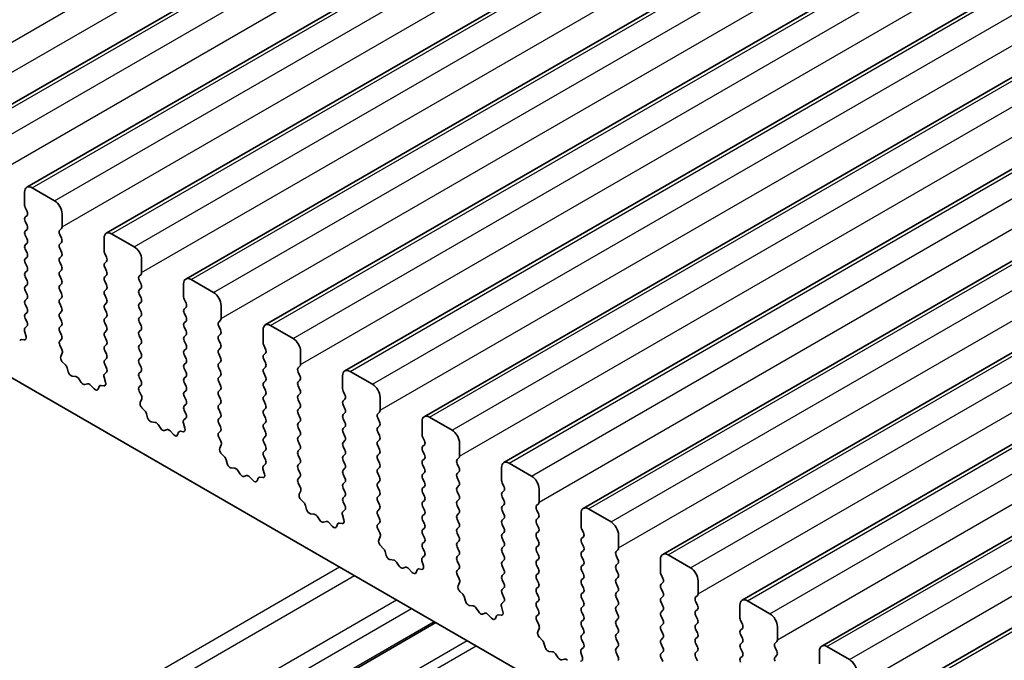
# Model space of a CAD drawing. Units: millimetres. Extents: x 36 to 6528, y 20 to 1144.
# Drawn here: x 593 to 639, y 357 to 387 of the extents above; entities that cross this region are included whole.
import ezdxf

# ---------------------------------------------------------------- set-up
doc = ezdxf.new("R2010")
doc.units = ezdxf.units.MM
doc.header["$LTSCALE"] = 2.5
doc.layers.add('Visible (ISO)', color=7, linetype='Continuous', lineweight=35)
doc.layers.add('Visible Narrow (ISO)', color=7, linetype='Continuous', lineweight=25)

msp = doc.modelspace()

# ---------------------------------------------------------------- linework, layer by layer
at = {"layer": 'Visible (ISO)'}
for p, q in [((589.5289, 381.0234), (820.7528, 514.5206)), ((593.2766, 378.8597), (824.5005, 512.3569)), ((597.0242, 376.696), (828.2481, 510.1932)), ((600.7719, 374.5323), (831.9958, 508.0295)), ((604.5196, 372.3686), (835.7435, 505.8657)), ((608.2672, 370.2048), (839.4911, 503.702)), ((612.0149, 368.0411), (843.2388, 501.5383)), ((615.7626, 365.8774), (846.9865, 499.3746)), ((619.5102, 363.7137), (850.7341, 497.2109)), ((623.2579, 361.55), (854.4818, 495.0472)), ((627.0056, 359.3863), (858.2295, 492.8835)), ((630.7532, 357.2225), (861.9771, 490.7197)), ((634.5009, 355.0588), (865.7248, 488.556)), ((567.7525, 384.2034), (695.3146, 310.5554)), ((594.5872, 378.2226), (593.5266, 378.8349)), ((593.173, 378.6308), (593.173, 378.0184)), ((593.2013, 377.9041), (593.2861, 377.7245)), ((593.2861, 377.5285), (593.2013, 377.4469)), ((594.9408, 376.9978), (594.9408, 377.6102)), ((593.2013, 377.2509), (593.2861, 377.0713)), ((593.2861, 376.8753), (593.2013, 376.7937)), ((593.2013, 376.5977), (593.2861, 376.4181)), ((594.8276, 376.8345), (594.9125, 376.9162)), ((594.9125, 376.4589), (594.8276, 376.6386)), ((598.3349, 376.0589), (597.2742, 376.6712)), ((593.2861, 376.2222), (593.2013, 376.1405)), ((594.8276, 376.1813), (594.9125, 376.263)), ((596.9207, 376.4671), (596.9207, 375.8547)), ((593.2013, 375.9445), (593.2861, 375.7649)), ((594.9125, 375.8057), (594.8276, 375.9854)), ((594.8276, 375.5281), (594.9125, 375.6098)), ((596.949, 375.7404), (597.0338, 375.5608)), ((593.2861, 375.569), (593.2013, 375.4873)), ((593.2013, 375.2913), (593.2861, 375.1117)), ((594.9125, 375.1525), (594.8276, 375.3322)), ((597.0338, 375.3648), (596.949, 375.2832)), ((598.6884, 374.8341), (598.6884, 375.4465)), ((593.2861, 374.9158), (593.2013, 374.8341)), ((594.8276, 374.8749), (594.9125, 374.9566)), ((594.9125, 374.4993), (594.8276, 374.679)), ((596.949, 375.0872), (597.0338, 374.9076)), ((597.0338, 374.7116), (596.949, 374.63)), ((598.5753, 374.6708), (598.6602, 374.7525)), ((593.2013, 374.6381), (593.2861, 374.4585)), ((593.2861, 374.2626), (593.2013, 374.1809)), ((594.8276, 374.2217), (594.9125, 374.3034)), ((596.949, 374.434), (597.0338, 374.2544)), ((598.6602, 374.2952), (598.5753, 374.4748)), ((600.6683, 374.3034), (600.6683, 373.691)), ((602.0826, 373.8951), (601.0219, 374.5075)), ((593.2013, 373.9849), (593.2861, 373.8053)), ((594.9125, 373.8461), (594.8276, 374.0258)), ((597.0338, 374.0584), (596.949, 373.9768)), ((596.949, 373.7808), (597.0338, 373.6012)), ((598.5753, 374.0176), (598.6602, 374.0993)), ((598.6602, 373.642), (598.5753, 373.8217)), ((593.2861, 373.6094), (593.2013, 373.5277)), ((593.2013, 373.3318), (593.2861, 373.1521)), ((594.8276, 373.5685), (594.9125, 373.6502)), ((594.9125, 373.1929), (594.8276, 373.3726)), ((597.0338, 373.4052), (596.949, 373.3236)), ((598.5753, 373.3644), (598.6602, 373.4461)), ((600.6966, 373.5767), (600.7815, 373.3971)), ((602.4361, 372.6704), (602.4361, 373.2828)), ((593.2861, 372.9562), (593.2013, 372.8745)), ((594.8276, 372.9153), (594.9125, 372.997)), ((596.949, 373.1276), (597.0338, 372.948)), ((598.6602, 372.9888), (598.5753, 373.1685)), ((600.7815, 373.2011), (600.6966, 373.1195)), ((600.6966, 372.9235), (600.7815, 372.7439)), ((593.2013, 372.6786), (593.285, 372.5014)), ((594.9125, 372.5398), (594.8276, 372.7194)), ((594.8276, 372.2621), (594.9125, 372.3438)), ((597.0338, 372.752), (596.949, 372.6704)), ((596.949, 372.4744), (597.0338, 372.2948)), ((598.5753, 372.7112), (598.6602, 372.7929)), ((598.6602, 372.3356), (598.5753, 372.5153)), ((600.7815, 372.5479), (600.6966, 372.4663)), ((602.323, 372.5071), (602.4078, 372.5887)), ((605.8302, 371.7314), (604.7696, 372.3438)), ((593.168, 372.0672), (593.2375, 371.8277)), ((593.2835, 372.304), (593.1876, 372.2171)), ((594.9125, 371.8866), (594.8276, 372.0662)), ((597.0338, 372.0988), (596.949, 372.0172)), ((598.5753, 372.058), (598.6602, 372.1397)), ((600.6966, 372.2703), (600.7815, 372.0907)), ((600.7815, 371.8947), (600.6966, 371.8131)), ((602.4078, 372.1315), (602.323, 372.3111)), ((602.323, 371.8539), (602.4078, 371.9355)), ((604.416, 372.1397), (604.416, 371.5273)), ((593.1558, 371.6609), (593.0221, 371.6805)), ((594.8288, 371.6101), (594.9125, 371.6906)), ((594.9262, 371.2133), (594.8303, 371.411)), ((596.949, 371.8212), (597.0338, 371.6416)), ((597.0338, 371.4456), (596.949, 371.364)), ((598.6602, 371.6824), (598.5753, 371.8621)), ((598.5753, 371.4048), (598.6602, 371.4865)), ((600.6966, 371.6171), (600.7815, 371.4375)), ((602.4078, 371.4783), (602.323, 371.6579)), ((604.4443, 371.413), (604.5291, 371.2334)), ((594.8763, 370.8816), (594.9458, 371.0408)), ((596.949, 371.168), (597.0338, 370.9884)), ((598.6602, 371.0292), (598.5753, 371.2089)), ((600.7815, 371.2415), (600.6966, 371.1599)), ((600.6966, 370.9639), (600.7815, 370.7843)), ((602.323, 371.2007), (602.4078, 371.2823)), ((602.4078, 370.8251), (602.323, 371.0047)), ((604.5291, 371.0374), (604.4443, 370.9557)), ((606.1838, 370.5067), (606.1838, 371.119)), ((595.0917, 370.4856), (594.958, 370.6204)), ((597.0338, 370.7924), (596.949, 370.7108)), ((596.949, 370.5148), (597.0326, 370.3377)), ((598.5753, 370.7516), (598.6602, 370.8333)), ((598.6602, 370.376), (598.5753, 370.5557)), ((600.7815, 370.5883), (600.6966, 370.5067)), ((602.323, 370.5475), (602.4078, 370.6291)), ((604.4443, 370.7598), (604.5291, 370.5802)), ((595.2247, 370.1585), (595.1747, 370.3418)), ((597.0311, 370.1403), (596.9353, 370.0534)), ((598.5753, 370.0984), (598.6602, 370.1801)), ((600.6966, 370.3107), (600.7815, 370.1311)), ((602.4078, 370.1719), (602.323, 370.3515)), ((604.5291, 370.3842), (604.4443, 370.3026)), ((604.4443, 370.1066), (604.5291, 369.927)), ((606.0706, 370.3434), (606.1555, 370.425)), ((606.1555, 369.9678), (606.0706, 370.1474)), ((609.5779, 369.5677), (608.5172, 370.1801)), ((595.5826, 369.9377), (595.41, 369.9572)), ((595.8439, 369.655), (595.7223, 369.8345)), ((596.1392, 369.5938), (596.0176, 369.5548)), ((596.9157, 369.9034), (596.9852, 369.664)), ((598.6602, 369.7228), (598.5753, 369.9025)), ((600.7815, 369.9351), (600.6966, 369.8535)), ((600.6966, 369.6575), (600.7815, 369.4779)), ((602.323, 369.8943), (602.4078, 369.976)), ((602.4078, 369.5187), (602.323, 369.6983)), ((604.5291, 369.731), (604.4443, 369.6494)), ((606.0706, 369.6902), (606.1555, 369.7718)), ((608.1637, 369.976), (608.1637, 369.3636)), ((596.4515, 369.3558), (596.2789, 369.5358)), ((596.6867, 369.4688), (596.6368, 369.3432)), ((596.9035, 369.4972), (596.7697, 369.5168)), ((598.5765, 369.4464), (598.6602, 369.5269)), ((598.6739, 369.0496), (598.578, 369.2472)), ((600.7815, 369.2819), (600.6966, 369.2003)), ((602.323, 369.2411), (602.4078, 369.3228)), ((604.4443, 369.4534), (604.5291, 369.2738)), ((606.1555, 369.3146), (606.0706, 369.4942)), ((606.0706, 369.037), (606.1555, 369.1186)), ((608.192, 369.2493), (608.2768, 369.0696)), ((598.6239, 368.7179), (598.6934, 368.8771)), ((600.6966, 369.0043), (600.7815, 368.8247)), ((600.7815, 368.6287), (600.6966, 368.5471)), ((602.4078, 368.8655), (602.323, 369.0451)), ((602.323, 368.5879), (602.4078, 368.6696)), ((604.5291, 369.0778), (604.4443, 368.9962)), ((604.4443, 368.8002), (604.5291, 368.6206)), ((606.1555, 368.6614), (606.0706, 368.841)), ((608.2768, 368.8737), (608.192, 368.792)), ((609.9314, 368.343), (609.9314, 368.9553)), ((598.8394, 368.3219), (598.7057, 368.4567)), ((598.9723, 367.9948), (598.9224, 368.178)), ((600.6966, 368.3511), (600.7803, 368.174)), ((602.4078, 368.2123), (602.323, 368.3919)), ((604.5291, 368.4246), (604.4443, 368.343)), ((606.0706, 368.3838), (606.1555, 368.4654)), ((606.1555, 368.0082), (606.0706, 368.1878)), ((608.192, 368.5961), (608.2768, 368.4164)), ((608.2768, 368.2205), (608.192, 368.1388)), ((609.8183, 368.1797), (609.9032, 368.2613)), ((599.3303, 367.774), (599.1576, 367.7934)), ((600.6634, 367.7397), (600.7329, 367.5003)), ((600.7788, 367.9766), (600.6829, 367.8897)), ((602.323, 367.9347), (602.4078, 368.0164)), ((602.4078, 367.5591), (602.323, 367.7388)), ((604.4443, 368.147), (604.5291, 367.9674)), ((604.5291, 367.7714), (604.4443, 367.6898)), ((606.0706, 367.7306), (606.1555, 367.8122)), ((608.192, 367.9429), (608.2768, 367.7632)), ((609.9032, 367.8041), (609.8183, 367.9837)), ((611.9113, 367.8122), (611.9113, 367.1999)), ((613.3256, 367.404), (612.2649, 368.0164)), ((599.5916, 367.4913), (599.4699, 367.6708)), ((599.8869, 367.4301), (599.7652, 367.391)), ((600.1992, 367.1921), (600.0265, 367.372)), ((600.4344, 367.3051), (600.3845, 367.1795)), ((600.6511, 367.3335), (600.5174, 367.353)), ((602.3242, 367.2826), (602.4078, 367.3632)), ((604.4443, 367.4938), (604.5291, 367.3142)), ((606.1555, 367.355), (606.0706, 367.5346)), ((608.2768, 367.5673), (608.192, 367.4856)), ((608.192, 367.2897), (608.2768, 367.11)), ((609.8183, 367.5265), (609.9032, 367.6081)), ((609.9032, 367.1509), (609.8183, 367.3305)), ((602.4215, 366.8859), (602.3257, 367.0835)), ((604.5291, 367.1182), (604.4443, 367.0366)), ((604.4443, 366.8406), (604.5291, 366.661)), ((606.0706, 367.0774), (606.1555, 367.159)), ((606.1555, 366.7018), (606.0706, 366.8814)), ((608.2768, 366.9141), (608.192, 366.8324)), ((609.8183, 366.8733), (609.9032, 366.9549)), ((611.9396, 367.0856), (612.0245, 366.9059)), ((613.6791, 366.1792), (613.6791, 366.7916)), ((602.3716, 366.5542), (602.4411, 366.7134)), ((604.5291, 366.465), (604.4443, 366.3834)), ((606.0706, 366.4242), (606.1555, 366.5058)), ((608.192, 366.6365), (608.2768, 366.4569)), ((609.9032, 366.4977), (609.8183, 366.6773)), ((609.8183, 366.2201), (609.9032, 366.3017)), ((612.0245, 366.71), (611.9396, 366.6283)), ((611.9396, 366.4324), (612.0245, 366.2527)), ((602.587, 366.1581), (602.4533, 366.293)), ((602.72, 365.8311), (602.6701, 366.0143)), ((604.4443, 366.1874), (604.528, 366.0103)), ((606.1555, 366.0486), (606.0706, 366.2282)), ((606.0706, 365.771), (606.1555, 365.8526)), ((608.2768, 366.2609), (608.192, 366.1792)), ((608.192, 365.9833), (608.2768, 365.8037)), ((609.9032, 365.8445), (609.8183, 366.0241)), ((612.0245, 366.0568), (611.9396, 365.9751)), ((613.566, 366.0159), (613.6508, 366.0976)), ((617.0732, 365.2403), (616.0126, 365.8526)), ((603.0779, 365.6103), (602.9053, 365.6297)), ((603.3392, 365.3276), (603.2176, 365.5071)), ((604.411, 365.576), (604.4805, 365.3365)), ((604.5265, 365.8129), (604.4306, 365.726)), ((606.1555, 365.3954), (606.0706, 365.575)), ((608.2768, 365.6077), (608.192, 365.526)), ((609.8183, 365.5669), (609.9032, 365.6485)), ((609.9032, 365.1913), (609.8183, 365.3709)), ((611.9396, 365.7792), (612.0245, 365.5995)), ((612.0245, 365.4036), (611.9396, 365.3219)), ((613.6508, 365.6404), (613.566, 365.82)), ((613.566, 365.3627), (613.6508, 365.4444)), ((615.659, 365.6485), (615.659, 365.0361)), ((603.6345, 365.2664), (603.5129, 365.2273)), ((603.9468, 365.0284), (603.7742, 365.2083)), ((604.182, 365.1414), (604.1321, 365.0158)), ((604.3988, 365.1698), (604.2651, 365.1893)), ((606.0718, 365.1189), (606.1555, 365.1994)), ((606.1692, 364.7222), (606.0733, 364.9198)), ((608.192, 365.3301), (608.2768, 365.1505)), ((608.2768, 364.9545), (608.192, 364.8728)), ((609.8183, 364.9137), (609.9032, 364.9953)), ((611.9396, 365.126), (612.0245, 364.9463)), ((613.6508, 364.9872), (613.566, 365.1668)), ((615.6873, 364.9218), (615.7721, 364.7422)), ((606.1193, 364.3904), (606.1888, 364.5496)), ((608.192, 364.6769), (608.2768, 364.4973)), ((609.9032, 364.5381), (609.8183, 364.7177)), ((612.0245, 364.7504), (611.9396, 364.6687)), ((611.9396, 364.4728), (612.0245, 364.2931)), ((613.566, 364.7095), (613.6508, 364.7912)), ((613.6508, 364.334), (613.566, 364.5136)), ((615.7721, 364.5463), (615.6873, 364.4646)), ((617.4268, 364.0155), (617.4268, 364.6279)), ((606.3347, 363.9944), (606.201, 364.1293)), ((608.2768, 364.3013), (608.192, 364.2197)), ((608.192, 364.0237), (608.2756, 363.8466)), ((609.8183, 364.2605), (609.9032, 364.3421)), ((609.9032, 363.8849), (609.8183, 364.0645)), ((612.0245, 364.0972), (611.9396, 364.0155)), ((613.566, 364.0564), (613.6508, 364.138)), ((615.6873, 364.2686), (615.7721, 364.089)), ((606.4677, 363.6674), (606.4177, 363.8506)), ((608.2741, 363.6492), (608.1783, 363.5623)), ((609.8183, 363.6073), (609.9032, 363.6889)), ((611.9396, 363.8196), (612.0245, 363.6399)), ((613.6508, 363.6808), (613.566, 363.8604)), ((615.7721, 363.8931), (615.6873, 363.8114)), ((615.6873, 363.6154), (615.7721, 363.4358)), ((617.3136, 363.8522), (617.3985, 363.9339)), ((617.3985, 363.4766), (617.3136, 363.6563)), ((620.8209, 363.0766), (619.7602, 363.6889)), ((606.8256, 363.4466), (606.653, 363.466)), ((607.0869, 363.1639), (606.9653, 363.3434)), ((607.3822, 363.1026), (607.2606, 363.0636)), ((608.1587, 363.4123), (608.2282, 363.1728)), ((609.9032, 363.2317), (609.8183, 363.4113)), ((612.0245, 363.444), (611.9396, 363.3623)), ((611.9396, 363.1664), (612.0245, 362.9867)), ((613.566, 363.4032), (613.6508, 363.4848)), ((613.6508, 363.0276), (613.566, 363.2072)), ((615.7721, 363.2399), (615.6873, 363.1582)), ((617.3136, 363.199), (617.3985, 363.2807)), ((619.4067, 363.4848), (619.4067, 362.8724)), ((607.6945, 362.8647), (607.5219, 363.0446)), ((607.9297, 362.9777), (607.8798, 362.8521)), ((608.1465, 363.006), (608.0127, 363.0256)), ((609.8195, 362.9552), (609.9032, 363.0357)), ((609.9169, 362.5585), (609.821, 362.7561)), ((612.0245, 362.7908), (611.9396, 362.7091)), ((613.566, 362.75), (613.6508, 362.8316)), ((615.6873, 362.9622), (615.7721, 362.7826)), ((615.7721, 362.5867), (615.6873, 362.505)), ((617.3985, 362.8234), (617.3136, 363.0031)), ((617.3136, 362.5458), (617.3985, 362.6275)), ((619.435, 362.7581), (619.5198, 362.5785)), ((609.8669, 362.2267), (609.9364, 362.3859)), ((611.9396, 362.5132), (612.0245, 362.3335)), ((612.0245, 362.1376), (611.9396, 362.0559)), ((613.6508, 362.3744), (613.566, 362.554)), ((613.566, 362.0968), (613.6508, 362.1784)), ((615.6873, 362.3091), (615.7721, 362.1294)), ((617.3985, 362.1702), (617.3136, 362.3499)), ((619.5198, 362.3825), (619.435, 362.3009)), ((621.1744, 361.8518), (621.1744, 362.4642)), ((610.0824, 361.8307), (609.9486, 361.9656)), ((610.2153, 361.5037), (610.1654, 361.6869)), ((611.9396, 361.86), (612.0233, 361.6828)), ((613.6508, 361.7212), (613.566, 361.9008)), ((615.7721, 361.9335), (615.6873, 361.8518)), ((617.3136, 361.8926), (617.3985, 361.9743)), ((617.3985, 361.517), (617.3136, 361.6967)), ((619.435, 362.1049), (619.5198, 361.9253)), ((619.5198, 361.7293), (619.435, 361.6477)), ((621.0613, 361.6885), (621.1462, 361.7702)), ((610.5733, 361.2829), (610.4006, 361.3023)), ((611.9064, 361.2486), (611.9759, 361.0091)), ((612.0218, 361.4855), (611.9259, 361.3985)), ((613.566, 361.4436), (613.6508, 361.5252)), ((613.6508, 361.068), (613.566, 361.2476)), ((615.6873, 361.6559), (615.7721, 361.4762)), ((615.7721, 361.2803), (615.6873, 361.1986)), ((617.3136, 361.2394), (617.3985, 361.3211)), ((619.435, 361.4517), (619.5198, 361.2721)), ((621.1462, 361.3129), (621.0613, 361.4926)), ((623.1543, 361.3211), (623.1543, 360.7087)), ((624.5686, 360.9128), (623.5079, 361.5252)), ((610.8346, 361.0002), (610.7129, 361.1797)), ((611.1299, 360.9389), (611.0082, 360.8999)), ((611.4421, 360.701), (611.2695, 360.8809)), ((611.6774, 360.814), (611.6275, 360.6884)), ((611.8941, 360.8423), (611.7604, 360.8619)), ((613.5671, 360.7915), (613.6508, 360.872)), ((615.6873, 361.0027), (615.7721, 360.823)), ((617.3985, 360.8639), (617.3136, 361.0435)), ((619.5198, 361.0761), (619.435, 360.9945)), ((619.435, 360.7985), (619.5198, 360.6189)), ((621.0613, 361.0353), (621.1462, 361.117)), ((621.1462, 360.6597), (621.0613, 360.8394)), ((613.6645, 360.3948), (613.5687, 360.5924)), ((615.7721, 360.6271), (615.6873, 360.5454)), ((615.6873, 360.3495), (615.7721, 360.1698)), ((617.3136, 360.5862), (617.3985, 360.6679)), ((617.3985, 360.2107), (617.3136, 360.3903)), ((619.5198, 360.4229), (619.435, 360.3413)), ((621.0613, 360.3821), (621.1462, 360.4638)), ((623.1826, 360.5944), (623.2675, 360.4148)), ((624.9221, 359.6881), (624.9221, 360.3005)), ((613.6146, 360.063), (613.6841, 360.2222)), ((613.83, 359.667), (613.6963, 359.8018)), ((615.7721, 359.9739), (615.6873, 359.8922)), ((617.3136, 359.933), (617.3985, 360.0147)), ((619.435, 360.1453), (619.5198, 359.9657)), ((621.1462, 360.0065), (621.0613, 360.1862)), ((621.0613, 359.7289), (621.1462, 359.8106)), ((623.2675, 360.2188), (623.1826, 360.1372)), ((623.1826, 359.9412), (623.2675, 359.7616)), ((613.963, 359.3399), (613.9131, 359.5232)), ((615.6873, 359.6963), (615.771, 359.5191)), ((617.3985, 359.5575), (617.3136, 359.7371)), ((617.3136, 359.2798), (617.3985, 359.3615)), ((619.5198, 359.7697), (619.435, 359.6881)), ((619.435, 359.4921), (619.5198, 359.3125)), ((621.1462, 359.3533), (621.0613, 359.533)), ((623.2675, 359.5656), (623.1826, 359.484)), ((624.809, 359.5248), (624.8938, 359.6064)), ((628.3162, 358.7491), (627.2556, 359.3615)), ((614.3209, 359.1192), (614.1483, 359.1386)), ((614.5822, 358.8364), (614.4606, 359.0159)), ((615.654, 359.0849), (615.7235, 358.8454)), ((615.7694, 359.3218), (615.6736, 359.2348)), ((617.3985, 358.9043), (617.3136, 359.0839)), ((619.5198, 359.1165), (619.435, 359.0349)), ((621.0613, 359.0757), (621.1462, 359.1574)), ((621.1462, 358.7001), (621.0613, 358.8798)), ((623.1826, 359.288), (623.2675, 359.1084)), ((623.2675, 358.9124), (623.1826, 358.8308)), ((624.8938, 359.1492), (624.809, 359.3288)), ((624.809, 358.8716), (624.8938, 358.9533)), ((626.902, 359.1574), (626.902, 358.545)), ((614.8775, 358.7752), (614.7559, 358.7362)), ((615.1898, 358.5373), (615.0172, 358.7172)), ((615.425, 358.6502), (615.3751, 358.5246)), ((615.6418, 358.6786), (615.5081, 358.6982)), ((617.3148, 358.6278), (617.3985, 358.7083)), ((617.4122, 358.2311), (617.3163, 358.4287)), ((619.435, 358.8389), (619.5198, 358.6593)), ((619.5198, 358.4634), (619.435, 358.3817)), ((621.0613, 358.4225), (621.1462, 358.5042)), ((623.1826, 358.6348), (623.2675, 358.4552)), ((624.8938, 358.496), (624.809, 358.6756)), ((626.9303, 358.4307), (627.0151, 358.2511)), ((582.8688, 341.1859), (612.5649, 358.331)), ((617.3622, 357.8993), (617.4318, 358.0585)), ((619.435, 358.1857), (619.5198, 358.0061)), ((621.1462, 358.0469), (621.0613, 358.2266)), ((623.2675, 358.2592), (623.1826, 358.1776)), ((623.1826, 357.9816), (623.2675, 357.802)), ((624.809, 358.2184), (624.8938, 358.3001)), ((624.8938, 357.8428), (624.809, 358.0224)), ((627.0151, 358.0551), (626.9303, 357.9735)), ((628.6698, 357.5244), (628.6698, 358.1368)), ((617.5777, 357.5033), (617.444, 357.6381)), ((619.5198, 357.8102), (619.435, 357.7285)), ((619.435, 357.5325), (619.5186, 357.3554)), ((621.0613, 357.7693), (621.1462, 357.851)), ((621.1462, 357.3937), (621.0613, 357.5734)), ((623.2675, 357.606), (623.1826, 357.5244)), ((624.809, 357.5652), (624.8938, 357.6469)), ((626.9303, 357.7775), (627.0151, 357.5979)), ((617.7107, 357.1762), (617.6607, 357.3595)), ((619.5171, 357.158), (619.4213, 357.0711)), ((621.0613, 357.1161), (621.1462, 357.1978)), ((623.1826, 357.3284), (623.2675, 357.1488)), ((624.8938, 357.1896), (624.809, 357.3692)), ((627.0151, 357.4019), (626.9303, 357.3203)), ((626.9303, 357.1243), (627.0151, 356.9447)), ((628.5566, 357.3611), (628.6415, 357.4427)), ((628.6415, 356.9855), (628.5566, 357.1651)), ((632.0639, 356.5854), (631.0032, 357.1978)), ((618.0686, 356.9554), (617.896, 356.9749)), ((618.3299, 356.6727), (618.2082, 356.8522)), ((618.6252, 356.6115), (618.5036, 356.5725)), ((619.4017, 356.9211), (619.4712, 356.6817)), ((621.1462, 356.7405), (621.0613, 356.9202)), ((623.2675, 356.9528), (623.1826, 356.8712)), ((623.1826, 356.6752), (623.2675, 356.4956)), ((624.809, 356.912), (624.8938, 356.9937)), ((624.8938, 356.5364), (624.809, 356.7161)), ((627.0151, 356.7487), (626.9303, 356.6671)), ((628.5566, 356.7079), (628.6415, 356.7895)), ((630.6497, 356.9937), (630.6497, 356.3813))]:
    msp.add_line(p, q, dxfattribs=at)
for centre, major_axis, start_param, end_param in [((593.5266, 378.4267), (-0.25, 0.433), 5.4977872, 7.0685836), ((593.3144, 377.9368), (0.1, -0.1732), 3.9269909, 4.570492), ((594.5872, 377.8143), (-0.25, 0.433), 3.9269909, 5.4977872), ((593.3144, 377.2836), (-0.1, 0.1732), 0.1418971, 1.4288994), ((593.173, 377.6918), (0.1, -0.1732), 0.1418971, 1.4288994), ((593.173, 377.0386), (0.1, -0.1732), 0.1418971, 1.4288994), ((594.7994, 377.0795), (0.1, -0.1732), 0.1418971, 0.7853983), ((593.3144, 376.6304), (-0.1, 0.1732), 0.1418971, 1.4288994), ((594.9408, 376.6712), (-0.1, 0.1732), 0.1418971, 1.4288994), ((597.2742, 376.263), (-0.25, 0.433), 5.4977872, 7.0685836), ((593.3144, 375.9772), (-0.1, 0.1732), 0.1418971, 1.4288994), ((593.173, 376.3854), (0.1, -0.1732), 0.1418971, 1.4288994), ((594.9408, 376.018), (-0.1, 0.1732), 0.1418971, 1.4288994), ((594.7994, 376.4263), (0.1, -0.1732), 0.1418971, 1.4288994), ((598.3349, 375.6506), (-0.25, 0.433), 3.9269909, 5.4977872), ((593.173, 375.7323), (0.1, -0.1732), 0.1418971, 1.4288994), ((594.7994, 375.7731), (0.1, -0.1732), 0.1418971, 1.4288994), ((597.0621, 375.7731), (0.1, -0.1732), 3.9269909, 4.570492), ((593.3144, 375.324), (-0.1, 0.1732), 0.1418971, 1.4288994), ((594.9408, 375.3648), (-0.1, 0.1732), 0.1418971, 1.4288994), ((594.7994, 375.1199), (0.1, -0.1732), 0.1418971, 1.4288994), ((597.0621, 375.1199), (-0.1, 0.1732), 0.1418971, 1.4288994), ((596.9207, 375.5281), (0.1, -0.1732), 0.1418971, 1.4288994), ((593.3144, 374.6708), (-0.1, 0.1732), 0.1418971, 1.4288994), ((593.173, 375.0791), (0.1, -0.1732), 0.1418971, 1.4288994), ((594.9408, 374.7116), (-0.1, 0.1732), 0.1418971, 1.4288994), ((596.9207, 374.8749), (0.1, -0.1732), 0.1418971, 1.4288994), ((598.6884, 374.5075), (-0.1, 0.1732), 0.1418971, 1.4288994), ((598.547, 374.9158), (0.1, -0.1732), 0.1418971, 0.7853983), ((593.173, 374.4259), (0.1, -0.1732), 0.1418971, 1.4288994), ((594.9408, 374.0584), (-0.1, 0.1732), 0.1418971, 1.4288994), ((594.7994, 374.4667), (0.1, -0.1732), 0.1418971, 1.4288994), ((597.0621, 374.4667), (-0.1, 0.1732), 0.1418971, 1.4288994), ((596.9207, 374.2217), (0.1, -0.1732), 0.1418971, 1.4288994), ((598.547, 374.2626), (0.1, -0.1732), 0.1418971, 1.4288994), ((601.0219, 374.0993), (-0.25, 0.433), 5.4977872, 7.0685836), ((593.3144, 374.0176), (-0.1, 0.1732), 0.1418971, 1.4288994), ((593.173, 373.7727), (0.1, -0.1732), 0.1418971, 1.4288994), ((594.7994, 373.8135), (0.1, -0.1732), 0.1418971, 1.4288994), ((597.0621, 373.8135), (-0.1, 0.1732), 0.1418971, 1.4288994), ((598.6884, 373.8543), (-0.1, 0.1732), 0.1418971, 1.4288994), ((602.0826, 373.4869), (-0.25, 0.433), 3.9269909, 5.4977872), ((593.3144, 373.3644), (-0.1, 0.1732), 0.1418971, 1.4288994), ((594.9408, 373.4052), (-0.1, 0.1732), 0.1418971, 1.4288994), ((597.0621, 373.1603), (-0.1, 0.1732), 0.1418971, 1.4288994), ((596.9207, 373.5685), (0.1, -0.1732), 0.1418971, 1.4288994), ((598.6884, 373.2011), (-0.1, 0.1732), 0.1418971, 1.4288994), ((598.547, 373.6094), (0.1, -0.1732), 0.1418971, 1.4288994), ((600.8098, 373.6094), (0.1, -0.1732), 3.9269909, 4.570492), ((600.6683, 373.3644), (0.1, -0.1732), 0.1418971, 1.4288994), ((593.3144, 372.7112), (-0.1, 0.1732), 0.1418971, 1.4288994), ((593.173, 373.1195), (0.1, -0.1732), 0.1418971, 1.4288994), ((594.9408, 372.752), (-0.1, 0.1732), 0.1418971, 1.4288994), ((594.7994, 373.1603), (0.1, -0.1732), 0.1418971, 1.4288994), ((596.9207, 372.9153), (0.1, -0.1732), 0.1418971, 1.4288994), ((598.547, 372.9562), (0.1, -0.1732), 0.1418971, 1.4288994), ((600.8098, 372.9562), (-0.1, 0.1732), 0.1418971, 1.4288994), ((593.1718, 372.4688), (0.1, -0.1732), 0.1242359, 1.4288994), ((594.7994, 372.5071), (0.1, -0.1732), 0.1418971, 1.4288994), ((597.0621, 372.5071), (-0.1, 0.1732), 0.1418971, 1.4288994), ((598.6884, 372.5479), (-0.1, 0.1732), 0.1418971, 1.4288994), ((598.547, 372.303), (0.1, -0.1732), 0.1418971, 1.4288994), ((600.8098, 372.303), (-0.1, 0.1732), 0.1418971, 1.4288994), ((600.6683, 372.7112), (0.1, -0.1732), 0.1418971, 1.4288994), ((602.4361, 372.3438), (-0.1, 0.1732), 0.1418971, 1.4288994), ((602.2947, 372.752), (0.1, -0.1732), 0.1418971, 0.7853983), ((604.7696, 371.9355), (-0.25, 0.433), 5.4977872, 7.0685836), ((593.2992, 372.0524), (-0.1, 0.1732), 0.1242359, 1.1681529), ((594.9408, 372.0988), (-0.1, 0.1732), 0.1418971, 1.4288994), ((594.7994, 371.8539), (0.1, -0.1732), 0.1418971, 1.4288994), ((597.0621, 371.8539), (-0.1, 0.1732), 0.1418971, 1.4288994), ((596.9207, 372.2621), (0.1, -0.1732), 0.1418971, 1.4288994), ((598.6884, 371.8947), (-0.1, 0.1732), 0.1418971, 1.4288994), ((600.6683, 372.058), (0.1, -0.1732), 0.1418971, 1.4288994), ((602.2947, 372.0988), (0.1, -0.1732), 0.1418971, 1.4288994), ((593.0715, 371.4989), (-0.1, 0.1732), 5.8550521, 6.7113187), ((593.1063, 371.8424), (0.1, -0.1732), 5.8550521, 7.4513382), ((594.942, 371.4468), (-0.1, 0.1732), 0.1418971, 1.4465606), ((596.9207, 371.6089), (0.1, -0.1732), 0.1418971, 1.4288994), ((598.547, 371.6498), (0.1, -0.1732), 0.1418971, 1.4288994), ((600.8098, 371.6498), (-0.1, 0.1732), 0.1418971, 1.4288994), ((600.6683, 371.4048), (0.1, -0.1732), 0.1418971, 1.4288994), ((602.4361, 371.6906), (-0.1, 0.1732), 0.1418971, 1.4288994), ((602.2947, 371.4456), (0.1, -0.1732), 0.1418971, 1.4288994), ((604.5574, 371.4456), (0.1, -0.1732), 3.9269909, 4.570492), ((605.8302, 371.3232), (-0.25, 0.433), 3.9269909, 5.4977872), ((594.8146, 371.1775), (-0.1, 0.1732), 3.5442363, 4.5881533), ((597.0621, 371.2007), (-0.1, 0.1732), 0.1418971, 1.4288994), ((596.9207, 370.9557), (0.1, -0.1732), 0.1418971, 1.4288994), ((598.6884, 371.2415), (-0.1, 0.1732), 0.1418971, 1.4288994), ((598.547, 370.9966), (0.1, -0.1732), 0.1418971, 1.4288994), ((600.8098, 370.9966), (-0.1, 0.1732), 0.1418971, 1.4288994), ((602.4361, 371.0374), (-0.1, 0.1732), 0.1418971, 1.4288994), ((604.5574, 370.7924), (-0.1, 0.1732), 0.1418971, 1.4288994), ((604.416, 371.2007), (0.1, -0.1732), 0.1418971, 1.4288994), ((595.0074, 370.7449), (-0.1, 0.1732), 0.4026437, 1.9989297), ((595.0423, 370.3611), (-0.1, 0.1732), 4.2842558, 5.1405224), ((597.0621, 370.5475), (-0.1, 0.1732), 0.1418971, 1.4288994), ((598.6884, 370.5883), (-0.1, 0.1732), 0.1418971, 1.4288994), ((600.8098, 370.3434), (-0.1, 0.1732), 0.1418971, 1.4288994), ((600.6683, 370.7516), (0.1, -0.1732), 0.1418971, 1.4288994), ((602.4361, 370.3842), (-0.1, 0.1732), 0.1418971, 1.4288994), ((602.2947, 370.7924), (0.1, -0.1732), 0.1418971, 1.4288994), ((604.416, 370.5475), (0.1, -0.1732), 0.1418971, 1.4288994), ((606.0424, 370.5883), (0.1, -0.1732), 0.1418971, 0.7853983), ((595.3572, 370.1391), (-0.1, 0.1732), 1.1426631, 2.7389492), ((597.0469, 369.8887), (-0.1, 0.1732), 0.1242359, 1.1681529), ((596.9195, 370.305), (0.1, -0.1732), 0.1242359, 1.4288994), ((598.6884, 369.9351), (-0.1, 0.1732), 0.1418971, 1.4288994), ((598.547, 370.3434), (0.1, -0.1732), 0.1418971, 1.4288994), ((600.6683, 370.0984), (0.1, -0.1732), 0.1418971, 1.4288994), ((602.2947, 370.1393), (0.1, -0.1732), 0.1418971, 1.4288994), ((604.5574, 370.1393), (-0.1, 0.1732), 0.1418971, 1.4288994), ((606.1838, 370.1801), (-0.1, 0.1732), 0.1418971, 1.4288994), ((608.5172, 369.7718), (-0.25, 0.433), 5.4977872, 7.0685836), ((595.6354, 369.7558), (-0.1, 0.1732), 4.8366249, 5.8805418), ((595.9307, 369.7338), (0.1, -0.1732), 4.8366249, 6.1589496), ((596.226, 369.4148), (-0.1, 0.1732), 5.1150326, 6.1589496), ((596.854, 369.6787), (0.1, -0.1732), 5.8550521, 7.4513382), ((598.547, 369.6902), (0.1, -0.1732), 0.1418971, 1.4288994), ((600.8098, 369.6902), (-0.1, 0.1732), 0.1418971, 1.4288994), ((602.4361, 369.731), (-0.1, 0.1732), 0.1418971, 1.4288994), ((604.5574, 369.4861), (-0.1, 0.1732), 0.1418971, 1.4288994), ((604.416, 369.8943), (0.1, -0.1732), 0.1418971, 1.4288994), ((606.1838, 369.5269), (-0.1, 0.1732), 0.1418971, 1.4288994), ((606.0424, 369.9351), (0.1, -0.1732), 0.1418971, 1.4288994), ((609.5779, 369.1595), (-0.25, 0.433), 3.9269909, 5.4977872), ((596.5043, 369.4768), (0.1, -0.1732), 5.1150326, 6.7113187), ((596.8192, 369.3352), (-0.1, 0.1732), 5.8550521, 6.7113187), ((598.6896, 369.2831), (-0.1, 0.1732), 0.1418971, 1.4465606), ((600.8098, 369.037), (-0.1, 0.1732), 0.1418971, 1.4288994), ((600.6683, 369.4452), (0.1, -0.1732), 0.1418971, 1.4288994), ((602.4361, 369.0778), (-0.1, 0.1732), 0.1418971, 1.4288994), ((602.2947, 369.4861), (0.1, -0.1732), 0.1418971, 1.4288994), ((604.416, 369.2411), (0.1, -0.1732), 0.1418971, 1.4288994), ((606.0424, 369.2819), (0.1, -0.1732), 0.1418971, 1.4288994), ((608.3051, 369.2819), (0.1, -0.1732), 3.9269909, 4.570492), ((598.7551, 368.5811), (-0.1, 0.1732), 0.4026437, 1.9989297), ((598.5622, 369.0138), (-0.1, 0.1732), 3.5442363, 4.5881533), ((600.6683, 368.792), (0.1, -0.1732), 0.1418971, 1.4288994), ((602.2947, 368.8329), (0.1, -0.1732), 0.1418971, 1.4288994), ((604.5574, 368.8329), (-0.1, 0.1732), 0.1418971, 1.4288994), ((604.416, 368.5879), (0.1, -0.1732), 0.1418971, 1.4288994), ((606.1838, 368.8737), (-0.1, 0.1732), 0.1418971, 1.4288994), ((606.0424, 368.6287), (0.1, -0.1732), 0.1418971, 1.4288994), ((608.3051, 368.6287), (-0.1, 0.1732), 0.1418971, 1.4288994), ((608.1637, 369.037), (0.1, -0.1732), 0.1418971, 1.4288994), ((598.7899, 368.1974), (-0.1, 0.1732), 4.2842558, 5.1405224), ((600.8098, 368.3838), (-0.1, 0.1732), 0.1418971, 1.4288994), ((600.6672, 368.1413), (0.1, -0.1732), 0.1242359, 1.4288994), ((602.4361, 368.4246), (-0.1, 0.1732), 0.1418971, 1.4288994), ((602.2947, 368.1797), (0.1, -0.1732), 0.1418971, 1.4288994), ((604.5574, 368.1797), (-0.1, 0.1732), 0.1418971, 1.4288994), ((606.1838, 368.2205), (-0.1, 0.1732), 0.1418971, 1.4288994), ((608.1637, 368.3838), (0.1, -0.1732), 0.1418971, 1.4288994), ((609.9314, 368.0164), (-0.1, 0.1732), 0.1418971, 1.4288994), ((609.79, 368.4246), (0.1, -0.1732), 0.1418971, 0.7853983), ((599.1048, 367.9754), (-0.1, 0.1732), 1.1426631, 2.7389492), ((599.3831, 367.592), (-0.1, 0.1732), 4.8366249, 5.8805418), ((600.7946, 367.725), (-0.1, 0.1732), 0.1242359, 1.1681529), ((602.4361, 367.7714), (-0.1, 0.1732), 0.1418971, 1.4288994), ((604.416, 367.9347), (0.1, -0.1732), 0.1418971, 1.4288994), ((606.1838, 367.5673), (-0.1, 0.1732), 0.1418971, 1.4288994), ((606.0424, 367.9755), (0.1, -0.1732), 0.1418971, 1.4288994), ((608.3051, 367.9755), (-0.1, 0.1732), 0.1418971, 1.4288994), ((608.1637, 367.7306), (0.1, -0.1732), 0.1418971, 1.4288994), ((609.79, 367.7714), (0.1, -0.1732), 0.1418971, 1.4288994), ((612.2649, 367.6081), (-0.25, 0.433), 5.4977872, 7.0685836), ((599.6784, 367.5701), (0.1, -0.1732), 4.8366249, 6.1589496), ((599.9737, 367.2511), (-0.1, 0.1732), 5.1150326, 6.1589496), ((600.5669, 367.1715), (-0.1, 0.1732), 5.8550521, 6.7113187), ((600.6017, 367.515), (0.1, -0.1732), 5.8550521, 7.4513382), ((602.4373, 367.1193), (-0.1, 0.1732), 0.1418971, 1.4465606), ((602.2947, 367.5265), (0.1, -0.1732), 0.1418971, 1.4288994), ((604.5574, 367.5265), (-0.1, 0.1732), 0.1418971, 1.4288994), ((604.416, 367.2815), (0.1, -0.1732), 0.1418971, 1.4288994), ((606.0424, 367.3223), (0.1, -0.1732), 0.1418971, 1.4288994), ((608.3051, 367.3223), (-0.1, 0.1732), 0.1418971, 1.4288994), ((609.9314, 367.3632), (-0.1, 0.1732), 0.1418971, 1.4288994), ((613.3256, 366.9957), (-0.25, 0.433), 3.9269909, 5.4977872), ((600.252, 367.3131), (0.1, -0.1732), 5.1150326, 6.7113187), ((602.3099, 366.8501), (-0.1, 0.1732), 3.5442363, 4.5881533), ((604.5574, 366.8733), (-0.1, 0.1732), 0.1418971, 1.4288994), ((606.1838, 366.9141), (-0.1, 0.1732), 0.1418971, 1.4288994), ((608.3051, 366.6691), (-0.1, 0.1732), 0.1418971, 1.4288994), ((608.1637, 367.0774), (0.1, -0.1732), 0.1418971, 1.4288994), ((609.9314, 366.71), (-0.1, 0.1732), 0.1418971, 1.4288994), ((609.79, 367.1182), (0.1, -0.1732), 0.1418971, 1.4288994), ((612.0528, 367.1182), (0.1, -0.1732), 3.9269909, 4.570492), ((611.9113, 366.8733), (0.1, -0.1732), 0.1418971, 1.4288994), ((602.5028, 366.4174), (-0.1, 0.1732), 0.4026437, 1.9989297), ((604.5574, 366.2201), (-0.1, 0.1732), 0.1418971, 1.4288994), ((604.416, 366.6283), (0.1, -0.1732), 0.1418971, 1.4288994), ((606.1838, 366.2609), (-0.1, 0.1732), 0.1418971, 1.4288994), ((606.0424, 366.6691), (0.1, -0.1732), 0.1418971, 1.4288994), ((608.1637, 366.4242), (0.1, -0.1732), 0.1418971, 1.4288994), ((609.79, 366.465), (0.1, -0.1732), 0.1418971, 1.4288994), ((612.0528, 366.465), (-0.1, 0.1732), 0.1418971, 1.4288994), ((602.5376, 366.0337), (-0.1, 0.1732), 4.2842558, 5.1405224), ((604.4148, 365.9776), (0.1, -0.1732), 0.1242359, 1.4288994), ((606.0424, 366.0159), (0.1, -0.1732), 0.1418971, 1.4288994), ((608.3051, 366.0159), (-0.1, 0.1732), 0.1418971, 1.4288994), ((609.9314, 366.0568), (-0.1, 0.1732), 0.1418971, 1.4288994), ((609.79, 365.8118), (0.1, -0.1732), 0.1418971, 1.4288994), ((612.0528, 365.8118), (-0.1, 0.1732), 0.1418971, 1.4288994), ((611.9113, 366.2201), (0.1, -0.1732), 0.1418971, 1.4288994), ((613.6791, 365.8526), (-0.1, 0.1732), 0.1418971, 1.4288994), ((613.5377, 366.2609), (0.1, -0.1732), 0.1418971, 0.7853983), ((616.0126, 365.4444), (-0.25, 0.433), 5.4977872, 7.0685836), ((602.8525, 365.8117), (-0.1, 0.1732), 1.1426631, 2.7389492), ((603.1307, 365.4283), (-0.1, 0.1732), 4.8366249, 5.8805418), ((604.5422, 365.5613), (-0.1, 0.1732), 0.1242359, 1.1681529), ((606.1838, 365.6077), (-0.1, 0.1732), 0.1418971, 1.4288994), ((606.0424, 365.3627), (0.1, -0.1732), 0.1418971, 1.4288994), ((608.3051, 365.3627), (-0.1, 0.1732), 0.1418971, 1.4288994), ((608.1637, 365.771), (0.1, -0.1732), 0.1418971, 1.4288994), ((609.9314, 365.4036), (-0.1, 0.1732), 0.1418971, 1.4288994), ((611.9113, 365.5669), (0.1, -0.1732), 0.1418971, 1.4288994), ((613.5377, 365.6077), (0.1, -0.1732), 0.1418971, 1.4288994), ((603.4261, 365.4063), (0.1, -0.1732), 4.8366249, 6.1589496), ((603.7214, 365.0873), (-0.1, 0.1732), 5.1150326, 6.1589496), ((603.9996, 365.1494), (0.1, -0.1732), 5.1150326, 6.7113187), ((604.3145, 365.0078), (-0.1, 0.1732), 5.8550521, 6.7113187), ((604.3493, 365.3513), (0.1, -0.1732), 5.8550521, 7.4513382), ((606.185, 364.9556), (-0.1, 0.1732), 0.1418971, 1.4465606), ((608.1637, 365.1178), (0.1, -0.1732), 0.1418971, 1.4288994), ((609.9314, 364.7504), (-0.1, 0.1732), 0.1418971, 1.4288994), ((609.79, 365.1586), (0.1, -0.1732), 0.1418971, 1.4288994), ((612.0528, 365.1586), (-0.1, 0.1732), 0.1418971, 1.4288994), ((611.9113, 364.9137), (0.1, -0.1732), 0.1418971, 1.4288994), ((613.6791, 365.1994), (-0.1, 0.1732), 0.1418971, 1.4288994), ((613.5377, 364.9545), (0.1, -0.1732), 0.1418971, 1.4288994), ((615.8004, 364.9545), (0.1, -0.1732), 3.9269909, 4.570492), ((617.0732, 364.832), (-0.25, 0.433), 3.9269909, 5.4977872), ((606.0576, 364.6864), (-0.1, 0.1732), 3.5442363, 4.5881533), ((608.3051, 364.7095), (-0.1, 0.1732), 0.1418971, 1.4288994), ((608.1637, 364.4646), (0.1, -0.1732), 0.1418971, 1.4288994), ((609.79, 364.5054), (0.1, -0.1732), 0.1418971, 1.4288994), ((612.0528, 364.5054), (-0.1, 0.1732), 0.1418971, 1.4288994), ((613.6791, 364.5463), (-0.1, 0.1732), 0.1418971, 1.4288994), ((615.8004, 364.3013), (-0.1, 0.1732), 0.1418971, 1.4288994), ((615.659, 364.7095), (0.1, -0.1732), 0.1418971, 1.4288994), ((606.2504, 364.2537), (-0.1, 0.1732), 0.4026437, 1.9989297), ((606.2853, 363.87), (-0.1, 0.1732), 4.2842558, 5.1405224), ((608.3051, 364.0564), (-0.1, 0.1732), 0.1418971, 1.4288994), ((609.9314, 364.0972), (-0.1, 0.1732), 0.1418971, 1.4288994), ((612.0528, 363.8522), (-0.1, 0.1732), 0.1418971, 1.4288994), ((611.9113, 364.2605), (0.1, -0.1732), 0.1418971, 1.4288994), ((613.6791, 363.8931), (-0.1, 0.1732), 0.1418971, 1.4288994), ((613.5377, 364.3013), (0.1, -0.1732), 0.1418971, 1.4288994), ((615.659, 364.0564), (0.1, -0.1732), 0.1418971, 1.4288994), ((617.2854, 364.0972), (0.1, -0.1732), 0.1418971, 0.7853983), ((606.6002, 363.648), (-0.1, 0.1732), 1.1426631, 2.7389492), ((608.2899, 363.3975), (-0.1, 0.1732), 0.1242359, 1.1681529), ((608.1625, 363.8139), (0.1, -0.1732), 0.1242359, 1.4288994), ((609.9314, 363.444), (-0.1, 0.1732), 0.1418971, 1.4288994), ((609.79, 363.8522), (0.1, -0.1732), 0.1418971, 1.4288994), ((611.9113, 363.6073), (0.1, -0.1732), 0.1418971, 1.4288994), ((613.5377, 363.6481), (0.1, -0.1732), 0.1418971, 1.4288994), ((615.8004, 363.6481), (-0.1, 0.1732), 0.1418971, 1.4288994), ((617.4268, 363.6889), (-0.1, 0.1732), 0.1418971, 1.4288994), ((619.7602, 363.2807), (-0.25, 0.433), 5.4977872, 7.0685836), ((606.8784, 363.2646), (-0.1, 0.1732), 4.8366249, 5.8805418), ((607.1737, 363.2426), (0.1, -0.1732), 4.8366249, 6.1589496), ((607.469, 362.9236), (-0.1, 0.1732), 5.1150326, 6.1589496), ((608.097, 363.1876), (0.1, -0.1732), 5.8550521, 7.4513382), ((609.79, 363.199), (0.1, -0.1732), 0.1418971, 1.4288994), ((612.0528, 363.199), (-0.1, 0.1732), 0.1418971, 1.4288994), ((613.6791, 363.2399), (-0.1, 0.1732), 0.1418971, 1.4288994), ((615.8004, 362.9949), (-0.1, 0.1732), 0.1418971, 1.4288994), ((615.659, 363.4032), (0.1, -0.1732), 0.1418971, 1.4288994), ((617.4268, 363.0357), (-0.1, 0.1732), 0.1418971, 1.4288994), ((617.2854, 363.444), (0.1, -0.1732), 0.1418971, 1.4288994), ((620.8209, 362.6683), (-0.25, 0.433), 3.9269909, 5.4977872), ((607.7473, 362.9857), (0.1, -0.1732), 5.1150326, 6.7113187), ((608.0622, 362.8441), (-0.1, 0.1732), 5.8550521, 6.7113187), ((609.9326, 362.7919), (-0.1, 0.1732), 0.1418971, 1.4465606), ((612.0528, 362.5458), (-0.1, 0.1732), 0.1418971, 1.4288994), ((611.9113, 362.9541), (0.1, -0.1732), 0.1418971, 1.4288994), ((613.6791, 362.5867), (-0.1, 0.1732), 0.1418971, 1.4288994), ((613.5377, 362.9949), (0.1, -0.1732), 0.1418971, 1.4288994), ((615.659, 362.75), (0.1, -0.1732), 0.1418971, 1.4288994), ((617.2854, 362.7908), (0.1, -0.1732), 0.1418971, 1.4288994), ((619.5481, 362.7908), (0.1, -0.1732), 3.9269909, 4.570492), ((609.9981, 362.09), (-0.1, 0.1732), 0.4026437, 1.9989297), ((609.8052, 362.5227), (-0.1, 0.1732), 3.5442363, 4.5881533), ((611.9113, 362.3009), (0.1, -0.1732), 0.1418971, 1.4288994), ((613.5377, 362.3417), (0.1, -0.1732), 0.1418971, 1.4288994), ((615.8004, 362.3417), (-0.1, 0.1732), 0.1418971, 1.4288994), ((615.659, 362.0968), (0.1, -0.1732), 0.1418971, 1.4288994), ((617.4268, 362.3825), (-0.1, 0.1732), 0.1418971, 1.4288994), ((617.2854, 362.1376), (0.1, -0.1732), 0.1418971, 1.4288994), ((619.5481, 362.1376), (-0.1, 0.1732), 0.1418971, 1.4288994), ((619.4067, 362.5458), (0.1, -0.1732), 0.1418971, 1.4288994), ((610.0329, 361.7063), (-0.1, 0.1732), 4.2842558, 5.1405224), ((612.0528, 361.8926), (-0.1, 0.1732), 0.1418971, 1.4288994), ((611.9102, 361.6502), (0.1, -0.1732), 0.1242359, 1.4288994), ((613.6791, 361.9335), (-0.1, 0.1732), 0.1418971, 1.4288994), ((613.5377, 361.6885), (0.1, -0.1732), 0.1418971, 1.4288994), ((615.8004, 361.6885), (-0.1, 0.1732), 0.1418971, 1.4288994), ((617.4268, 361.7293), (-0.1, 0.1732), 0.1418971, 1.4288994), ((619.4067, 361.8926), (0.1, -0.1732), 0.1418971, 1.4288994), ((621.1744, 361.5252), (-0.1, 0.1732), 0.1418971, 1.4288994), ((621.033, 361.9335), (0.1, -0.1732), 0.1418971, 0.7853983), ((610.3478, 361.4843), (-0.1, 0.1732), 1.1426631, 2.7389492), ((610.6261, 361.1009), (-0.1, 0.1732), 4.8366249, 5.8805418), ((612.0376, 361.2338), (-0.1, 0.1732), 0.1242359, 1.1681529), ((613.6791, 361.2803), (-0.1, 0.1732), 0.1418971, 1.4288994), ((615.8004, 361.0353), (-0.1, 0.1732), 0.1418971, 1.4288994), ((615.659, 361.4436), (0.1, -0.1732), 0.1418971, 1.4288994), ((617.4268, 361.0761), (-0.1, 0.1732), 0.1418971, 1.4288994), ((617.2854, 361.4844), (0.1, -0.1732), 0.1418971, 1.4288994), ((619.5481, 361.4844), (-0.1, 0.1732), 0.1418971, 1.4288994), ((619.4067, 361.2394), (0.1, -0.1732), 0.1418971, 1.4288994), ((621.033, 361.2803), (0.1, -0.1732), 0.1418971, 1.4288994), ((623.5079, 361.117), (-0.25, 0.433), 5.4977872, 7.0685836), ((610.9214, 361.0789), (0.1, -0.1732), 4.8366249, 6.1589496), ((611.2167, 360.7599), (-0.1, 0.1732), 5.1150326, 6.1589496), ((611.8099, 360.6804), (-0.1, 0.1732), 5.8550521, 6.7113187), ((611.8447, 361.0239), (0.1, -0.1732), 5.8550521, 7.4513382), ((613.6803, 360.6282), (-0.1, 0.1732), 0.1418971, 1.4465606), ((613.5377, 361.0353), (0.1, -0.1732), 0.1418971, 1.4288994), ((615.659, 360.7904), (0.1, -0.1732), 0.1418971, 1.4288994), ((617.2854, 360.8312), (0.1, -0.1732), 0.1418971, 1.4288994), ((619.5481, 360.8312), (-0.1, 0.1732), 0.1418971, 1.4288994), ((621.1744, 360.872), (-0.1, 0.1732), 0.1418971, 1.4288994), ((624.5686, 360.5046), (-0.25, 0.433), 3.9269909, 5.4977872), ((611.495, 360.822), (0.1, -0.1732), 5.1150326, 6.7113187), ((613.5529, 360.3589), (-0.1, 0.1732), 3.5442363, 4.5881533), ((615.8004, 360.3821), (-0.1, 0.1732), 0.1418971, 1.4288994), ((617.4268, 360.4229), (-0.1, 0.1732), 0.1418971, 1.4288994), ((619.5481, 360.178), (-0.1, 0.1732), 0.1418971, 1.4288994), ((619.4067, 360.5862), (0.1, -0.1732), 0.1418971, 1.4288994), ((621.1744, 360.2188), (-0.1, 0.1732), 0.1418971, 1.4288994), ((621.033, 360.6271), (0.1, -0.1732), 0.1418971, 1.4288994), ((623.2958, 360.6271), (0.1, -0.1732), 3.9269909, 4.570492), ((623.1543, 360.3821), (0.1, -0.1732), 0.1418971, 1.4288994), ((613.7458, 359.9263), (-0.1, 0.1732), 0.4026437, 1.9989297), ((615.8004, 359.7289), (-0.1, 0.1732), 0.1418971, 1.4288994), ((615.659, 360.1372), (0.1, -0.1732), 0.1418971, 1.4288994), ((617.4268, 359.7697), (-0.1, 0.1732), 0.1418971, 1.4288994), ((617.2854, 360.178), (0.1, -0.1732), 0.1418971, 1.4288994), ((619.4067, 359.933), (0.1, -0.1732), 0.1418971, 1.4288994), ((621.033, 359.9739), (0.1, -0.1732), 0.1418971, 1.4288994), ((623.2958, 359.9739), (-0.1, 0.1732), 0.1418971, 1.4288994), ((613.7806, 359.5426), (-0.1, 0.1732), 4.2842558, 5.1405224), ((614.0955, 359.3206), (-0.1, 0.1732), 1.1426631, 2.7389492), ((615.6578, 359.4865), (0.1, -0.1732), 0.1242359, 1.4288994), ((617.2854, 359.5248), (0.1, -0.1732), 0.1418971, 1.4288994), ((619.5481, 359.5248), (-0.1, 0.1732), 0.1418971, 1.4288994), ((621.1744, 359.5656), (-0.1, 0.1732), 0.1418971, 1.4288994), ((621.033, 359.3207), (0.1, -0.1732), 0.1418971, 1.4288994), ((623.2958, 359.3207), (-0.1, 0.1732), 0.1418971, 1.4288994), ((623.1543, 359.7289), (0.1, -0.1732), 0.1418971, 1.4288994), ((624.9221, 359.3615), (-0.1, 0.1732), 0.1418971, 1.4288994), ((624.7807, 359.7697), (0.1, -0.1732), 0.1418971, 0.7853983), ((627.2556, 358.9533), (-0.25, 0.433), 5.4977872, 7.0685836), ((614.3737, 358.9372), (-0.1, 0.1732), 4.8366249, 5.8805418), ((615.7852, 359.0701), (-0.1, 0.1732), 0.1242359, 1.1681529), ((617.4268, 359.1165), (-0.1, 0.1732), 0.1418971, 1.4288994), ((617.2854, 358.8716), (0.1, -0.1732), 0.1418971, 1.4288994), ((619.5481, 358.8716), (-0.1, 0.1732), 0.1418971, 1.4288994), ((619.4067, 359.2798), (0.1, -0.1732), 0.1418971, 1.4288994), ((621.1744, 358.9124), (-0.1, 0.1732), 0.1418971, 1.4288994), ((623.1543, 359.0757), (0.1, -0.1732), 0.1418971, 1.4288994), ((624.9221, 358.7083), (-0.1, 0.1732), 0.1418971, 1.4288994), ((624.7807, 359.1165), (0.1, -0.1732), 0.1418971, 1.4288994), ((614.6691, 358.9152), (0.1, -0.1732), 4.8366249, 6.1589496), ((614.9644, 358.5962), (-0.1, 0.1732), 5.1150326, 6.1589496), ((615.2426, 358.6582), (0.1, -0.1732), 5.1150326, 6.7113187), ((615.5575, 358.5166), (-0.1, 0.1732), 5.8550521, 6.7113187), ((615.5923, 358.8602), (0.1, -0.1732), 5.8550521, 7.4513382), ((617.428, 358.4645), (-0.1, 0.1732), 0.1418971, 1.4465606), ((619.4067, 358.6267), (0.1, -0.1732), 0.1418971, 1.4288994), ((621.1744, 358.2592), (-0.1, 0.1732), 0.1418971, 1.4288994), ((621.033, 358.6675), (0.1, -0.1732), 0.1418971, 1.4288994), ((623.2958, 358.6675), (-0.1, 0.1732), 0.1418971, 1.4288994), ((623.1543, 358.4225), (0.1, -0.1732), 0.1418971, 1.4288994), ((624.7807, 358.4634), (0.1, -0.1732), 0.1418971, 1.4288994), ((627.0434, 358.4634), (0.1, -0.1732), 3.9269909, 4.570492), ((628.3162, 358.3409), (-0.25, 0.433), 3.9269909, 5.4977872), ((617.3006, 358.1952), (-0.1, 0.1732), 3.5442363, 4.5881533), ((619.5481, 358.2184), (-0.1, 0.1732), 0.1418971, 1.4288994), ((619.4067, 357.9735), (0.1, -0.1732), 0.1418971, 1.4288994), ((621.033, 358.0143), (0.1, -0.1732), 0.1418971, 1.4288994), ((623.2958, 358.0143), (-0.1, 0.1732), 0.1418971, 1.4288994), ((624.9221, 358.0551), (-0.1, 0.1732), 0.1418971, 1.4288994), ((627.0434, 357.8102), (-0.1, 0.1732), 0.1418971, 1.4288994), ((626.902, 358.2184), (0.1, -0.1732), 0.1418971, 1.4288994), ((617.4934, 357.7626), (-0.1, 0.1732), 0.4026437, 1.9989297), ((617.5282, 357.3788), (-0.1, 0.1732), 4.2842558, 5.1405224), ((619.5481, 357.5652), (-0.1, 0.1732), 0.1418971, 1.4288994), ((621.1744, 357.606), (-0.1, 0.1732), 0.1418971, 1.4288994), ((623.2958, 357.3611), (-0.1, 0.1732), 0.1418971, 1.4288994), ((623.1543, 357.7693), (0.1, -0.1732), 0.1418971, 1.4288994), ((624.9221, 357.4019), (-0.1, 0.1732), 0.1418971, 1.4288994), ((624.7807, 357.8102), (0.1, -0.1732), 0.1418971, 1.4288994), ((626.902, 357.5652), (0.1, -0.1732), 0.1418971, 1.4288994), ((628.5283, 357.606), (0.1, -0.1732), 0.1418971, 0.7853983), ((617.8431, 357.1568), (-0.1, 0.1732), 1.1426631, 2.7389492), ((619.5329, 356.9064), (-0.1, 0.1732), 0.1242359, 1.1681529), ((619.4055, 357.3228), (0.1, -0.1732), 0.1242359, 1.4288994), ((621.1744, 356.9528), (-0.1, 0.1732), 0.1418971, 1.4288994), ((621.033, 357.3611), (0.1, -0.1732), 0.1418971, 1.4288994), ((623.1543, 357.1161), (0.1, -0.1732), 0.1418971, 1.4288994), ((624.7807, 357.157), (0.1, -0.1732), 0.1418971, 1.4288994), ((627.0434, 357.157), (-0.1, 0.1732), 0.1418971, 1.4288994), ((628.6698, 357.1978), (-0.1, 0.1732), 0.1418971, 1.4288994), ((631.0032, 356.7895), (-0.25, 0.433), 5.4977872, 7.0685836), ((618.1214, 356.7735), (-0.1, 0.1732), 4.8366249, 5.8805418), ((618.4167, 356.7515), (0.1, -0.1732), 4.8366249, 6.1589496), ((618.712, 356.4325), (-0.1, 0.1732), 5.1150326, 6.1589496), ((619.34, 356.6964), (0.1, -0.1732), 5.8550521, 7.4513382), ((621.033, 356.7079), (0.1, -0.1732), 0.1418971, 1.4288994), ((623.2958, 356.7079), (-0.1, 0.1732), 0.1418971, 1.4288994), ((624.9221, 356.7487), (-0.1, 0.1732), 0.1418971, 1.4288994), ((627.0434, 356.5038), (-0.1, 0.1732), 0.1418971, 1.4288994), ((626.902, 356.912), (0.1, -0.1732), 0.1418971, 1.4288994), ((628.6698, 356.5446), (-0.1, 0.1732), 0.1418971, 1.4288994), ((628.5283, 356.9528), (0.1, -0.1732), 0.1418971, 1.4288994), ((632.0639, 356.1772), (-0.25, 0.433), 3.9269909, 5.4977872)]:
    msp.add_ellipse(centre, major_axis=major_axis, ratio=0.5773503, start_param=start_param, end_param=end_param, dxfattribs=at)
at = {"layer": 'Visible Narrow (ISO)'}
for p, q in [((587.0919, 382.55), (818.3158, 516.0472)), ((587.4454, 381.3253), (818.6694, 514.8224)), ((589.7789, 380.9987), (821.0028, 514.4958)), ((590.8396, 380.3863), (822.0635, 513.8835)), ((591.1931, 379.1615), (822.417, 512.6587)), ((593.5266, 378.8349), (824.7505, 512.3321)), ((594.5872, 378.2226), (825.8111, 511.7198)), ((594.9408, 376.9978), (826.1647, 510.495)), ((597.2742, 376.6712), (828.4981, 510.1684)), ((598.3349, 376.0589), (829.5588, 509.556)), ((598.6884, 374.8341), (829.9124, 508.3313)), ((601.0219, 374.5075), (832.2458, 508.0047)), ((602.0826, 373.8951), (833.3065, 507.3923)), ((602.4361, 372.6704), (833.66, 506.1676)), ((604.7696, 372.3438), (835.9935, 505.841)), ((605.8302, 371.7314), (837.0541, 505.2286)), ((606.1838, 370.5067), (837.4077, 504.0039)), ((608.5172, 370.1801), (839.7411, 503.6773)), ((609.5779, 369.5677), (840.8018, 503.0649)), ((609.9314, 368.343), (841.1554, 501.8402)), ((612.2649, 368.0164), (843.4888, 501.5136)), ((613.3256, 367.404), (844.5495, 500.9012)), ((613.6791, 366.1792), (844.903, 499.6764)), ((616.0126, 365.8526), (847.2365, 499.3498)), ((617.0732, 365.2403), (848.2971, 498.7375)), ((617.4268, 364.0155), (848.6507, 497.5127)), ((619.7602, 363.6889), (850.9841, 497.1861)), ((620.8209, 363.0766), (852.0448, 496.5737)), ((621.1744, 361.8518), (852.3984, 495.349)), ((623.5079, 361.5252), (854.7318, 495.0224)), ((624.5686, 360.9128), (855.7925, 494.41)), ((624.9221, 359.6881), (856.146, 493.1853)), ((627.2556, 359.3615), (858.4795, 492.8587)), ((628.3162, 358.7491), (859.5401, 492.2463)), ((628.6698, 357.5244), (859.8937, 491.0216)), ((631.0032, 357.1978), (862.2271, 490.695)), ((632.0639, 356.5854), (863.2878, 490.0826)), ((632.4174, 355.3607), (863.6414, 488.8579)), ((634.7509, 355.0341), (865.9748, 488.5313)), ((578.3262, 343.8086), (608.0223, 360.9537)), ((579.0333, 343.4004), (608.7294, 360.5454)), ((581.0132, 342.2573), (610.7093, 359.4023)), ((581.7203, 341.849), (611.4164, 358.9941)), ((582.781, 341.2367), (612.477, 358.3817)), ((584.3366, 340.3385), (614.0327, 357.4835)), ((584.7609, 340.0936), (614.4569, 357.2386))]:
    msp.add_line(p, q, dxfattribs=at)

doc.saveas('drawing.dxf')
